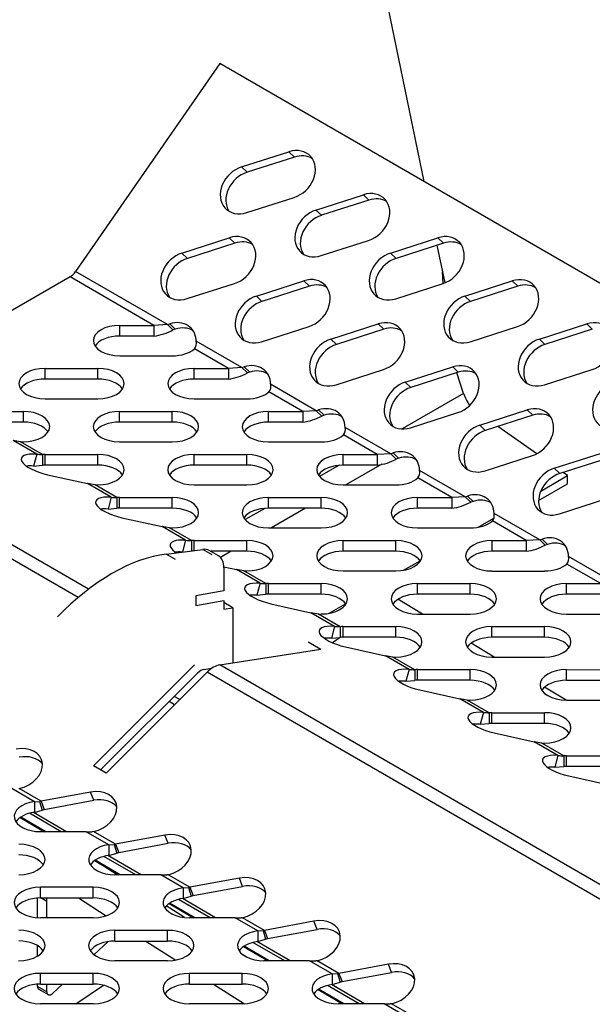
# Model space of a CAD drawing. Units: inches. Extents: x -54 to 118, y -116 to 74.
# Drawn here: x 84 to 87, y 62 to 66 of the extents above; entities that cross this region are included whole.
import ezdxf

# ---------------------------------------------------------------- set-up
doc = ezdxf.new("R2010")
doc.units = ezdxf.units.IN
doc.header["$MEASUREMENT"] = 0
doc.layers.add('Default', color=7, linetype='Continuous')
doc.layers.add('DV1_Default', color=7, linetype='Continuous')

# ---------------------------------------------------------------- blocks, each defined once
blk = doc.blocks.new('SE')
at = {"layer": 'DV1_Default', "color": 7, "linetype": 'Continuous'}
for p, q in [((85.4291, 69.9874), (86.3583, 65.4837)), ((85.3892, 66.0436), (84.7053, 65.0568)), ((96.1016, 59.8555), (85.3892, 66.0436)), ((85.4929, 65.5531), (85.7179, 65.6252)), ((85.7442, 65.5999), (85.5192, 65.5277)), ((85.7442, 65.5999), (85.7179, 65.6252)), ((85.5192, 65.5277), (85.4929, 65.5531)), ((85.5179, 65.3365), (85.7429, 65.4087)), ((85.8464, 65.3489), (86.0714, 65.421)), ((86.0977, 65.3957), (85.8727, 65.3236)), ((86.0977, 65.3957), (86.0714, 65.421)), ((85.8727, 65.3236), (85.8464, 65.3489)), ((85.21, 65.1449), (85.435, 65.217)), ((85.4613, 65.1917), (85.435, 65.217)), ((86.1999, 65.1447), (86.4248, 65.2168)), ((86.4512, 65.1915), (86.4248, 65.2168)), ((85.4613, 65.1917), (85.2363, 65.1195)), ((85.8713, 65.1324), (86.0963, 65.2045)), ((86.4512, 65.1915), (86.2262, 65.1194)), ((86.4206, 65.1817), (86.4575, 65.0031)), ((85.2363, 65.1195), (85.21, 65.1449)), ((86.2262, 65.1194), (86.1999, 65.1447)), ((84.679, 65.0315), (83.8838, 64.5726)), ((85.077, 64.8015), (84.679, 65.0315)), ((85.1409, 64.8052), (84.7053, 65.0568)), ((86.4495, 65.0002), (86.4467, 65.0552)), ((85.235, 64.9283), (85.4599, 65.0005)), ((85.5635, 64.9407), (85.7885, 65.0128)), ((85.8148, 64.9875), (85.5898, 64.9154)), ((85.8148, 64.9875), (85.7885, 65.0128)), ((86.2248, 64.9282), (86.4498, 65.0003)), ((86.5533, 64.9405), (86.7783, 65.0127)), ((86.8046, 64.9873), (86.5796, 64.9152)), ((86.8046, 64.9873), (86.7783, 65.0127)), ((85.5898, 64.9154), (85.5635, 64.9407)), ((86.5796, 64.9152), (86.5533, 64.9405)), ((84.9146, 64.7509), (84.9146, 64.8016)), ((84.9146, 64.8016), (85.077, 64.8015)), ((85.1409, 64.8052), (85.077, 64.8015)), ((85.077, 64.8015), (85.077, 64.7509)), ((85.1409, 64.8052), (85.1521, 64.8088)), ((85.1409, 64.8052), (85.1672, 64.7799)), ((85.1784, 64.7835), (85.1521, 64.8088)), ((85.5884, 64.7242), (85.8134, 64.7963)), ((85.9169, 64.7365), (86.1419, 64.8086)), ((86.1682, 64.7833), (86.1419, 64.8086)), ((86.5783, 64.724), (86.8032, 64.7961)), ((86.9068, 64.7363), (87.1318, 64.8085)), ((87.1581, 64.7832), (87.1318, 64.8085)), ((85.077, 64.7509), (84.9146, 64.7509)), ((85.1784, 64.7835), (85.1672, 64.7799)), ((86.1682, 64.7833), (85.9433, 64.7112)), ((87.1581, 64.7832), (86.9331, 64.711)), ((85.4943, 64.601), (85.2777, 64.7261)), ((85.9433, 64.7112), (85.9169, 64.7365)), ((86.9331, 64.711), (86.9068, 64.7363)), ((84.9145, 64.6572), (85.1645, 64.6572)), ((85.4305, 64.5974), (85.2696, 64.6903)), ((85.4943, 64.601), (85.4305, 64.5974)), ((85.4943, 64.601), (85.5056, 64.6046)), ((85.4943, 64.601), (85.5207, 64.5757)), ((85.5319, 64.5793), (85.5056, 64.6046)), ((86.2704, 64.5323), (86.4954, 64.6045)), ((86.5217, 64.5791), (86.4954, 64.6045)), ((84.5609, 64.5469), (84.5609, 64.5975)), ((84.5609, 64.5975), (84.8109, 64.5975)), ((84.8109, 64.5468), (84.8109, 64.5975)), ((85.268, 64.5468), (85.268, 64.5974)), ((85.268, 64.5974), (85.4305, 64.5974)), ((85.4305, 64.5974), (85.4305, 64.5467)), ((85.5319, 64.5793), (85.5207, 64.5757)), ((85.9419, 64.52), (86.1669, 64.5921)), ((86.5217, 64.5791), (86.2967, 64.507)), ((86.5472, 64.4788), (86.5157, 64.5772)), ((86.9317, 64.5198), (87.1567, 64.592)), ((84.8109, 64.5468), (84.5609, 64.5469)), ((85.4305, 64.5467), (85.268, 64.5468)), ((85.8478, 64.3968), (85.6312, 64.522)), ((86.2967, 64.507), (86.2704, 64.5323)), ((84.7672, 63.5502), (83.191, 64.4607)), ((85.784, 64.3932), (85.6231, 64.4861)), ((86.5472, 64.4788), (86.2549, 64.31)), ((84.717, 63.5099), (83.131, 64.4261)), ((84.5608, 64.4532), (84.8108, 64.4531)), ((85.268, 64.4531), (85.518, 64.453)), ((84.2073, 64.3934), (84.4573, 64.3934)), ((84.4573, 64.3428), (84.4573, 64.3934)), ((84.9144, 64.3427), (84.9144, 64.3933)), ((84.9144, 64.3933), (85.1644, 64.3933)), ((85.1644, 64.3427), (85.1644, 64.3933)), ((85.6215, 64.3426), (85.6215, 64.3932)), ((85.6215, 64.3932), (85.784, 64.3932)), ((85.8478, 64.3968), (85.784, 64.3932)), ((85.784, 64.3932), (85.784, 64.3426)), ((85.8478, 64.3968), (85.859, 64.4004)), ((85.8478, 64.3968), (85.8741, 64.3715)), ((85.8853, 64.3751), (85.859, 64.4004)), ((85.8853, 64.3751), (85.8741, 64.3715)), ((86.2953, 64.3158), (86.5203, 64.3879)), ((86.6239, 64.3281), (86.8488, 64.4003)), ((86.8752, 64.375), (86.6502, 64.3028)), ((86.8752, 64.375), (86.8488, 64.4003)), ((84.4573, 64.3428), (84.2073, 64.3428)), ((85.1644, 64.3427), (84.9144, 64.3427)), ((85.784, 64.3426), (85.6215, 64.3426)), ((86.6502, 64.3028), (86.6239, 64.3281)), ((86.894, 64.1921), (86.7096, 64.3219)), ((86.1374, 64.189), (85.9766, 64.2819)), ((86.2013, 64.1927), (85.9847, 64.3178)), ((84.4439, 64.2491), (84.4086, 64.2552)), ((84.5206, 64.1905), (84.4086, 64.2552)), ((84.4439, 64.2491), (84.4572, 64.2491)), ((84.5481, 64.1889), (84.4439, 64.2491)), ((84.9143, 64.249), (85.1643, 64.2489)), ((85.6214, 64.2489), (85.8714, 64.2488)), ((84.5206, 64.1905), (84.5056, 64.1342)), ((84.5481, 64.1889), (84.5481, 64.1383)), ((84.5607, 64.1386), (84.5607, 64.1893)), ((84.5607, 64.1893), (84.8107, 64.1892)), ((84.8107, 64.1386), (84.8107, 64.1892)), ((85.2678, 64.1385), (85.2678, 64.1891)), ((85.2678, 64.1891), (85.5178, 64.1891)), ((85.5178, 64.1385), (85.5178, 64.1891)), ((85.9749, 64.1384), (85.9749, 64.189)), ((85.9749, 64.189), (86.1374, 64.189)), ((86.2013, 64.1927), (86.1374, 64.189)), ((86.1374, 64.189), (86.1374, 64.1384)), ((86.2013, 64.1927), (86.2125, 64.1962)), ((86.2013, 64.1927), (86.2276, 64.1673)), ((86.2388, 64.1709), (86.2125, 64.1962)), ((86.6488, 64.1116), (86.8738, 64.1838)), ((86.9773, 64.124), (87.2023, 64.1961)), ((84.5056, 64.1342), (84.5481, 64.1383)), ((84.8107, 64.1386), (84.5607, 64.1386)), ((85.5178, 64.1385), (85.2678, 64.1385)), ((85.9562, 64.1376), (85.8635, 64.0841)), ((86.1374, 64.1384), (85.9749, 64.1384)), ((86.1592, 64.1432), (85.9885, 64.0447)), ((86.2388, 64.1709), (86.2276, 64.1673)), ((87.2286, 64.1708), (87.0036, 64.0986)), ((84.5719, 64.0932), (84.762, 64.051)), ((86.5547, 63.9885), (86.3381, 64.1136)), ((86.9135, 64.0158), (87.0403, 64.089)), ((87.0036, 64.0986), (86.9773, 64.124)), ((87.0403, 64.089), (87.0194, 64.1037)), ((87.0409, 64.0502), (87.0403, 64.089)), ((84.7974, 64.0449), (84.762, 64.051)), ((84.8741, 63.9863), (84.762, 64.051)), ((84.7974, 64.0449), (84.8107, 64.0449)), ((84.9015, 63.9847), (84.7974, 64.0449)), ((85.2678, 64.0448), (85.5178, 64.0448)), ((85.9749, 64.0447), (86.2249, 64.0447)), ((86.4909, 63.9848), (86.33, 64.0778)), ((86.903, 63.9706), (87.0409, 64.0502)), ((84.8741, 63.9863), (84.8591, 63.9301)), ((84.9015, 63.9847), (84.9015, 63.9341)), ((84.9142, 63.9344), (84.9142, 63.9851)), ((84.9142, 63.9851), (85.1642, 63.985)), ((85.1642, 63.9344), (85.1642, 63.985)), ((85.6213, 63.9343), (85.6213, 63.985)), ((85.6213, 63.985), (85.8713, 63.9849)), ((85.8713, 63.9343), (85.8713, 63.9849)), ((86.3284, 63.9342), (86.3284, 63.9849)), ((86.3284, 63.9849), (86.4909, 63.9848)), ((86.5547, 63.9885), (86.4909, 63.9848)), ((86.4909, 63.9848), (86.4909, 63.9342)), ((86.5547, 63.9885), (86.5659, 63.9921)), ((86.5547, 63.9885), (86.581, 63.9632)), ((86.5922, 63.9668), (86.5659, 63.9921)), ((86.5922, 63.9668), (86.581, 63.9632)), ((87.0023, 63.9075), (87.2273, 63.9796)), ((84.8591, 63.9301), (84.9015, 63.9341)), ((85.1642, 63.9344), (84.9142, 63.9344)), ((85.6028, 63.9335), (85.51, 63.88)), ((85.8713, 63.9343), (85.6213, 63.9343)), ((85.7973, 63.9343), (85.635, 63.8406)), ((86.4909, 63.9342), (86.3284, 63.9342)), ((86.9082, 63.7843), (86.6916, 63.9094)), ((84.9254, 63.889), (85.1155, 63.8469)), ((86.6155, 63.8437), (86.6906, 63.8871)), ((86.8443, 63.7807), (86.6835, 63.8736)), ((85.1508, 63.8407), (85.1155, 63.8469)), ((85.2276, 63.7821), (85.1155, 63.8469)), ((85.1508, 63.8407), (85.1641, 63.8407)), ((85.255, 63.7805), (85.1508, 63.8407)), ((85.6212, 63.8406), (85.8712, 63.8406)), ((86.3283, 63.8405), (86.5783, 63.8405)), ((85.2276, 63.7821), (85.2127, 63.7265)), ((85.255, 63.7805), (85.255, 63.7318)), ((85.2676, 63.7334), (85.2676, 63.7809)), ((85.2676, 63.7809), (85.5176, 63.7809)), ((85.5176, 63.7302), (85.5176, 63.7809)), ((85.9748, 63.7302), (85.9748, 63.7808)), ((85.9748, 63.7808), (86.2248, 63.7808)), ((86.2248, 63.7301), (86.2248, 63.7808)), ((86.6819, 63.7301), (86.6819, 63.7807)), ((86.6819, 63.7807), (86.8443, 63.7807)), ((86.9082, 63.7843), (86.8443, 63.7807)), ((86.8443, 63.7807), (86.8443, 63.73)), ((86.9082, 63.7843), (86.9194, 63.7879)), ((86.9082, 63.7843), (86.9345, 63.759)), ((86.9457, 63.7626), (86.9194, 63.7879)), ((86.9457, 63.7626), (86.9345, 63.759)), ((85.1357, 63.7169), (85.3093, 63.7386)), ((85.1795, 63.6915), (85.1357, 63.7169)), ((85.3532, 63.7133), (85.3093, 63.7386)), ((85.3834, 63.7079), (85.3396, 63.7332)), ((85.5176, 63.7302), (85.3447, 63.7303)), ((85.4438, 63.7302), (85.3927, 63.7007)), ((86.2248, 63.7301), (85.9748, 63.7302)), ((86.8443, 63.73), (86.6819, 63.7301)), ((86.2621, 63.6397), (86.3406, 63.685)), ((87.1978, 63.5765), (87.0369, 63.6694)), ((87.2616, 63.5801), (87.045, 63.7052)), ((85.4092, 63.6559), (85.4689, 63.6427)), ((85.4093, 63.6507), (85.4093, 63.5417)), ((85.5043, 63.6365), (85.4689, 63.6427)), ((85.581, 63.5779), (85.4689, 63.6427)), ((85.5043, 63.6365), (85.5176, 63.6365)), ((85.6085, 63.5764), (85.5043, 63.6365)), ((85.9747, 63.6365), (86.2247, 63.6364)), ((86.6818, 63.6363), (86.9318, 63.6363)), ((85.581, 63.5779), (85.566, 63.5217)), ((85.6085, 63.5764), (85.6085, 63.5257)), ((85.6211, 63.5261), (85.6211, 63.5767)), ((85.6211, 63.5767), (85.8711, 63.5767)), ((85.8711, 63.5261), (85.8711, 63.5767)), ((86.3282, 63.526), (86.3282, 63.5766)), ((86.3282, 63.5766), (86.5782, 63.5766)), ((86.5782, 63.5259), (86.5782, 63.5766)), ((87.0353, 63.5259), (87.0353, 63.5765)), ((87.0353, 63.5765), (87.1978, 63.5765)), ((85.4093, 63.5417), (85.2753, 63.519)), ((85.8711, 63.5261), (85.6211, 63.5261)), ((85.2753, 63.519), (85.2753, 63.4725)), ((85.2753, 63.4725), (85.4093, 63.4957)), ((85.4093, 63.4957), (85.4093, 63.4549)), ((85.452, 63.4616), (85.4093, 63.4862)), ((85.566, 63.5217), (85.6085, 63.5257)), ((85.6323, 63.4806), (85.8224, 63.4385)), ((85.9087, 63.4357), (85.987, 63.4809)), ((86.352, 63.4323), (86.2354, 63.5021)), ((86.5782, 63.5259), (86.3282, 63.526)), ((87.1978, 63.5259), (87.0353, 63.5259)), ((85.4093, 63.4549), (85.452, 63.4616)), ((85.452, 63.4616), (85.452, 63.2005)), ((85.8577, 63.4323), (85.8224, 63.4385)), ((85.9345, 63.3738), (85.8224, 63.4385)), ((85.8577, 63.4323), (85.871, 63.4323)), ((85.9619, 63.3722), (85.8577, 63.4323)), ((86.3281, 63.4323), (86.5781, 63.4322)), ((87.0353, 63.4322), (87.2853, 63.4321)), ((85.9345, 63.3738), (85.9195, 63.3175)), ((85.9619, 63.3722), (85.9619, 63.3215)), ((85.9746, 63.3219), (85.9746, 63.3725)), ((85.9746, 63.3725), (86.2246, 63.3725)), ((86.2246, 63.3219), (86.2246, 63.3725)), ((86.6817, 63.3218), (86.6817, 63.3724)), ((86.6817, 63.3724), (86.9317, 63.3724)), ((86.9317, 63.3218), (86.9317, 63.3724)), ((85.8087, 63.3006), (85.8688, 63.2659)), ((85.9195, 63.3175), (85.9619, 63.3215)), ((85.9605, 63.3214), (85.9243, 63.2961)), ((86.2246, 63.3219), (85.9746, 63.3219)), ((86.6927, 63.2281), (86.5829, 63.2939)), ((86.9317, 63.3218), (86.6817, 63.3218)), ((85.3895, 63.1907), (85.8688, 63.2659)), ((85.9858, 63.2765), (86.1759, 63.2343)), ((86.2112, 63.2282), (86.1759, 63.2343)), ((86.2879, 63.1696), (86.1759, 63.2343)), ((86.2112, 63.2282), (86.2245, 63.2282)), ((86.3154, 63.168), (86.2112, 63.2282)), ((86.6816, 63.2281), (86.9316, 63.2281)), ((85.2694, 63.1908), (84.79, 62.7127)), ((84.8501, 62.678), (85.3295, 63.1561)), ((85.3144, 63.1692), (85.3526, 63.1752)), ((92.9368, 58.7617), (85.3295, 63.1561)), ((92.9868, 58.8021), (85.3895, 63.1907)), ((86.2879, 63.1696), (86.2729, 63.1133)), ((86.3154, 63.168), (86.3154, 63.1174)), ((86.328, 63.1177), (86.328, 63.1684)), ((86.328, 63.1684), (86.578, 63.1683)), ((86.578, 63.1177), (86.578, 63.1683)), ((87.0351, 63.1176), (87.0351, 63.1683)), ((87.0351, 63.1683), (87.2851, 63.1682)), ((84.8242, 62.693), (85.2844, 63.1519)), ((86.2729, 63.1133), (86.3154, 63.1174)), ((86.578, 63.1177), (86.328, 63.1177)), ((87.2851, 63.1176), (87.0351, 63.1176)), ((86.3392, 63.0723), (86.5293, 63.0301)), ((87.0334, 63.0239), (86.9309, 63.0853)), ((85.175, 63.002), (85.1491, 63.0169)), ((85.1998, 63.0267), (85.1739, 63.0417)), ((86.5647, 63.024), (86.5293, 63.0301)), ((86.6414, 62.9654), (86.5293, 63.0301)), ((86.5647, 63.024), (86.578, 63.024)), ((86.6688, 62.9638), (86.5647, 63.024)), ((87.0351, 63.0239), (87.2851, 63.0239)), ((86.6414, 62.9654), (86.6264, 62.9092)), ((86.6688, 62.9638), (86.6688, 62.9132)), ((86.6815, 62.9136), (86.6815, 62.9642)), ((86.6815, 62.9642), (86.9315, 62.9641)), ((86.9315, 62.9135), (86.9315, 62.9641)), ((86.6264, 62.9092), (86.6688, 62.9132)), ((86.9315, 62.9135), (86.6815, 62.9136)), ((86.6927, 62.8681), (86.8828, 62.826)), ((86.9181, 62.8198), (86.8828, 62.826)), ((86.9949, 62.7612), (86.8828, 62.826)), ((86.9181, 62.8198), (86.9314, 62.8198)), ((87.0223, 62.7596), (86.9181, 62.8198)), ((86.9949, 62.7612), (86.9799, 62.705)), ((87.0223, 62.7596), (87.0223, 62.709)), ((87.0349, 62.7094), (87.0349, 62.76)), ((87.0349, 62.76), (87.2849, 62.76)), ((84.8501, 62.678), (84.79, 62.7127)), ((86.9799, 62.705), (87.0223, 62.709)), ((87.2849, 62.7093), (87.0349, 62.7094)), ((87.0462, 62.6639), (87.2362, 62.6218)), ((84.5095, 62.542), (84.4024, 62.6039)), ((84.5413, 62.544), (84.4376, 62.604)), ((84.7762, 62.5876), (84.5413, 62.544)), ((84.5563, 62.5051), (84.7912, 62.5487)), ((84.7912, 62.5487), (84.7762, 62.5876)), ((84.5095, 62.542), (84.5346, 62.5436)), ((84.5095, 62.542), (84.5095, 62.4914)), ((84.5095, 62.4914), (84.5468, 62.502)), ((84.5346, 62.5436), (84.5413, 62.544)), ((84.5346, 62.5436), (84.5468, 62.502)), ((84.5413, 62.544), (84.5563, 62.5051)), ((84.5468, 62.502), (84.5563, 62.5051)), ((84.4419, 62.4668), (84.5581, 62.3997)), ((84.5637, 62.3997), (84.4445, 62.4686)), ((84.6372, 62.3997), (84.4864, 62.4868)), ((84.6625, 62.3997), (84.5049, 62.4907)), ((84.7559, 62.3997), (84.5388, 62.3997)), ((84.7559, 62.3997), (84.7845, 62.3992)), ((84.8629, 62.3379), (84.7559, 62.3997)), ((84.791, 62.3998), (84.7845, 62.3992)), ((84.8948, 62.3398), (84.791, 62.3998)), ((85.1296, 62.3834), (84.8948, 62.3398)), ((85.1446, 62.3445), (85.1296, 62.3834)), ((84.8629, 62.3379), (84.8881, 62.3394)), ((84.8629, 62.3379), (84.8629, 62.2872)), ((84.8881, 62.3394), (84.8948, 62.3398)), ((84.8881, 62.3394), (84.9003, 62.2979)), ((84.8948, 62.3398), (84.9098, 62.3009)), ((84.9098, 62.3009), (85.1446, 62.3445)), ((84.9908, 62.1955), (84.8399, 62.2826)), ((85.0161, 62.1955), (84.8585, 62.2866)), ((84.8629, 62.2872), (84.9003, 62.2979)), ((84.9003, 62.2979), (84.9098, 62.3009)), ((84.7954, 62.2627), (84.9118, 62.1955)), ((84.9174, 62.1955), (84.798, 62.2645)), ((84.9031, 62.1955), (84.8189, 62.2492)), ((85.1094, 62.1955), (84.8922, 62.1956)), ((85.1094, 62.1955), (85.138, 62.1951)), ((85.2164, 62.1337), (85.1094, 62.1955)), ((85.1445, 62.1956), (85.138, 62.1951)), ((85.2482, 62.1357), (85.1445, 62.1956)), ((85.4831, 62.1792), (85.2482, 62.1357)), ((85.4981, 62.1403), (85.4831, 62.1792)), ((84.7887, 62.1358), (84.5387, 62.1358)), ((84.5387, 62.0852), (84.5387, 62.1358)), ((84.7887, 62.0852), (84.7887, 62.1358)), ((85.2164, 62.1337), (85.2415, 62.1353)), ((85.2164, 62.1337), (85.2164, 62.0831)), ((85.2415, 62.1353), (85.2482, 62.1357)), ((85.2415, 62.1353), (85.2537, 62.0937)), ((85.2482, 62.1357), (85.2632, 62.0967)), ((85.2632, 62.0967), (85.4981, 62.1403)), ((84.5243, 61.992), (84.5243, 62.0847)), ((84.5387, 62.0852), (84.7887, 62.0852)), ((84.5682, 62.0692), (84.5404, 62.0852)), ((84.7183, 62.0852), (84.8506, 62.0009)), ((85.3444, 61.9914), (85.1935, 62.0785)), ((85.3698, 61.9914), (85.2121, 62.0824)), ((85.2164, 62.0831), (85.2537, 62.0937)), ((85.2537, 62.0937), (85.2632, 62.0967)), ((84.5682, 61.9915), (84.5682, 62.0692)), ((85.2217, 61.9927), (85.1359, 62.0474)), ((85.149, 62.0586), (85.2654, 61.9914)), ((85.271, 61.9914), (85.1515, 62.0604)), ((84.7886, 61.9914), (84.5386, 61.9915)), ((85.4628, 61.9913), (85.2457, 61.9914)), ((85.4628, 61.9913), (85.4915, 61.9909)), ((85.5698, 61.9295), (85.4628, 61.9913)), ((85.4979, 61.9914), (85.4915, 61.9909)), ((85.6017, 61.9315), (85.4979, 61.9914)), ((85.8366, 61.9751), (85.6017, 61.9315)), ((85.8516, 61.9361), (85.8366, 61.9751)), ((85.1421, 61.9316), (84.8921, 61.9316)), ((84.8921, 61.881), (84.8921, 61.9316)), ((85.1421, 61.881), (85.1421, 61.9316)), ((85.5698, 61.9295), (85.595, 61.9311)), ((85.5698, 61.9295), (85.5698, 61.8789)), ((85.595, 61.9311), (85.6017, 61.9315)), ((85.595, 61.9311), (85.6072, 61.8895)), ((85.6017, 61.9315), (85.6167, 61.8926)), ((85.6072, 61.8895), (85.6167, 61.8926)), ((85.6167, 61.8926), (85.8516, 61.9361)), ((84.5243, 61.8091), (84.5243, 61.8594)), ((84.8598, 61.8786), (84.7924, 61.8159)), ((84.8921, 61.881), (85.1421, 61.881)), ((85.0389, 61.881), (85.1806, 61.7908)), ((85.5025, 61.8545), (85.6191, 61.7872)), ((85.6247, 61.7872), (85.5051, 61.8562)), ((85.6981, 61.7872), (85.5471, 61.8743)), ((85.7234, 61.7872), (85.5657, 61.8783)), ((85.5698, 61.8789), (85.6072, 61.8895)), ((85.5145, 61.8063), (85.4994, 61.8159)), ((85.1421, 61.7873), (84.8921, 61.7873)), ((85.8163, 61.7872), (85.5992, 61.7872)), ((85.8163, 61.7872), (85.8449, 61.7867)), ((85.9233, 61.7253), (85.8163, 61.7872)), ((85.8514, 61.7872), (85.8449, 61.7867)), ((85.9552, 61.7273), (85.8514, 61.7872)), ((86.19, 61.7709), (85.9552, 61.7273)), ((86.205, 61.732), (86.19, 61.7709)), ((84.7885, 61.7275), (84.5385, 61.7276)), ((84.5385, 61.6769), (84.5385, 61.7276)), ((84.7885, 61.6769), (84.7885, 61.7275)), ((85.4956, 61.7274), (85.2456, 61.7275)), ((85.2456, 61.6768), (85.2456, 61.7275)), ((85.4956, 61.6768), (85.4956, 61.7274)), ((85.9233, 61.7253), (85.9484, 61.7269)), ((85.9233, 61.7253), (85.9233, 61.6747)), ((85.9484, 61.7269), (85.9552, 61.7273)), ((85.9484, 61.7269), (85.9606, 61.6853)), ((85.9552, 61.7273), (85.9702, 61.6884)), ((85.9702, 61.6884), (86.205, 61.732)), ((84.5243, 61.6656), (84.5243, 61.6765)), ((84.5682, 61.6403), (84.5243, 61.6656)), ((84.5385, 61.6769), (84.7885, 61.6769)), ((84.5682, 61.6403), (84.5682, 61.6769)), ((84.6431, 61.6769), (84.5956, 61.6327)), ((84.7058, 61.5832), (84.837, 61.6712)), ((85.2456, 61.6768), (85.4956, 61.6768)), ((85.3596, 61.6768), (85.5064, 61.5834)), ((86.0517, 61.583), (85.9007, 61.6702)), ((86.0771, 61.583), (85.9193, 61.6741)), ((85.9233, 61.6747), (85.9606, 61.6853)), ((85.9606, 61.6853), (85.9702, 61.6884)), ((84.5305, 61.6519), (84.5744, 61.6266)), ((85.8561, 61.6504), (85.9727, 61.583)), ((85.9783, 61.583), (85.8586, 61.6521)), ((84.7884, 61.5832), (84.5384, 61.5832)), ((85.4955, 61.5831), (85.2455, 61.5831)), ((86.1697, 61.583), (85.9526, 61.583)), ((86.1697, 61.583), (86.1984, 61.5825)), ((86.2768, 61.5212), (86.1697, 61.583)), ((86.2049, 61.5831), (86.1984, 61.5825)), ((86.3086, 61.5231), (86.2049, 61.5831))]:
    blk.add_line(p, q, dxfattribs=at)
for centre, radius, start, end in [((85.044, 65.0088), 0.26, 277.3119, 298.2965), ((85.2369, 64.7165), 0.042, 321.2904, 13.2172), ((85.3974, 64.8046), 0.26, 277.3119, 298.2965), ((85.5904, 64.5124), 0.042, 321.2904, 13.2172), ((86.7019, 64.5241), 0.1612, 196.3213, 218.4875), ((85.7509, 64.6004), 0.26, 277.3119, 298.2965), ((85.9438, 64.3082), 0.042, 321.2904, 13.2172), ((84.55, 64.4612), 0.2723, 263.8057, 269.5904), ((86.1043, 64.3962), 0.26, 277.3119, 298.2965), ((86.2973, 64.104), 0.042, 321.2904, 13.2172), ((84.9035, 64.257), 0.2723, 263.8057, 269.5904), ((86.4578, 64.1921), 0.26, 277.3119, 298.2965), ((86.6507, 63.8998), 0.042, 321.2904, 13.2172), ((85.2569, 64.0529), 0.2723, 263.8057, 269.5904), ((86.8113, 63.9879), 0.26, 277.3119, 298.2965), ((87.0042, 63.6956), 0.042, 321.2904, 13.2172), ((85.6104, 63.8487), 0.2723, 263.8057, 269.5904), ((85.9639, 63.6445), 0.2723, 263.8057, 269.5904), ((86.3173, 63.4403), 0.2723, 263.8057, 269.5904), ((86.6708, 63.2362), 0.2723, 263.8057, 269.5904), ((87.0242, 63.032), 0.2723, 263.8057, 269.5904)]:
    blk.add_arc(centre, radius, start, end, dxfattribs=at)
for centre, major_axis, ratio, start_param, end_param in [((85.7304, 65.5169), (-0.0867, -0.0901), 0.808199, 0.98254, 4.124133), ((85.7567, 65.4916), (-0.0867, -0.0901), 0.808199, 3.323325, 4.124133), ((85.5054, 65.4448), (0.0867, 0.0901), 0.808199, 0.98254, 4.124133), ((85.5317, 65.4195), (0.0867, 0.0901), 0.808199, 0.98254, 2.959861), ((86.0839, 65.3128), (-0.0867, -0.0901), 0.808199, 0.98254, 4.124133), ((86.1102, 65.2874), (-0.0867, -0.0901), 0.808199, 3.323324, 4.124133), ((85.8589, 65.2406), (0.0867, 0.0901), 0.808199, 0.98254, 4.124133), ((85.8852, 65.2153), (0.0867, 0.0901), 0.808199, 0.98254, 2.95986), ((85.4475, 65.1087), (-0.0867, -0.0901), 0.808199, 0.98254, 4.124133), ((86.4373, 65.1086), (-0.0867, -0.0901), 0.808199, 0.98254, 4.124133), ((85.4738, 65.0834), (-0.0867, -0.0901), 0.808199, 3.323324, 4.124133), ((86.4636, 65.0833), (-0.0867, -0.0901), 0.808199, 3.323324, 4.124133), ((85.2225, 65.0366), (0.0867, 0.0901), 0.808199, 0.98254, 4.124133), ((85.2488, 65.0113), (0.0867, 0.0901), 0.808199, 0.98254, 2.959862), ((86.2123, 65.0364), (0.0867, 0.0901), 0.808199, 0.98254, 4.124133), ((86.2386, 65.0111), (0.0867, 0.0901), 0.808199, 0.98254, 2.95986), ((84.679, 65.0821), (-0.031, -0.0537), 0.577502, 0.78553, 1.429031), ((85.8009, 64.9046), (-0.0867, -0.0901), 0.808199, 0.98254, 4.124133), ((86.7908, 64.9044), (-0.0867, -0.0901), 0.808199, 0.98254, 4.124133), ((85.8273, 64.8792), (-0.0867, -0.0901), 0.808199, 3.323325, 4.124133), ((86.8171, 64.8791), (-0.0867, -0.0901), 0.808199, 3.323326, 4.124133), ((85.5759, 64.8324), (0.0867, 0.0901), 0.808199, 0.98254, 4.124133), ((86.5658, 64.8323), (0.0867, 0.0901), 0.808199, 0.98254, 4.124133), ((85.6023, 64.8071), (0.0867, 0.0901), 0.808199, 0.98254, 2.959861), ((86.5921, 64.807), (0.0867, 0.0901), 0.808199, 0.98254, 2.959862), ((84.9145, 64.7294), (0.125, 0), 0.57735, 1.570533, 4.712125), ((85.1646, 64.7005), (-0.0867, -0.0901), 0.808199, 2.458036, 4.124133), ((85.1909, 64.6752), (-0.0867, -0.0901), 0.808199, 3.323324, 4.124133), ((86.1544, 64.7004), (-0.0867, -0.0901), 0.808199, 0.98254, 4.124133), ((86.1807, 64.6751), (-0.0867, -0.0901), 0.808199, 3.323324, 4.124133), ((87.1442, 64.7002), (-0.0867, -0.0901), 0.808199, 0.98254, 4.124133), ((84.9145, 64.6788), (0.125, 0), 0.57735, 1.570533, 2.7832), ((85.9294, 64.6282), (0.0867, 0.0901), 0.808199, 0.98254, 4.124133), ((85.9557, 64.6029), (0.0867, 0.0901), 0.808199, 0.98254, 2.959861), ((86.9192, 64.6281), (0.0867, 0.0901), 0.808199, 0.98254, 4.124133), ((86.9456, 64.6028), (0.0867, 0.0901), 0.808199, 0.98254, 2.959862), ((85.1645, 64.7294), (-0.125, 0), 0.57735, 1.570533, 2.569607), ((85.518, 64.4963), (-0.0867, -0.0901), 0.808199, 2.458036, 4.124133), ((86.5079, 64.4962), (-0.0867, -0.0901), 0.808199, 0.98254, 4.124133), ((84.5609, 64.5253), (0.125, 0), 0.57735, 1.570533, 4.712125), ((84.8109, 64.5253), (-0.125, 0), 0.57735, 1.570533, 4.712125), ((85.268, 64.5252), (0.125, 0), 0.57735, 1.570533, 4.712125), ((85.5443, 64.471), (-0.0867, -0.0901), 0.808199, 3.323325, 4.124133), ((86.5342, 64.4709), (-0.0867, -0.0901), 0.808199, 3.323325, 4.124133), ((84.5609, 64.4747), (0.125, 0), 0.57735, 1.570533, 2.7832), ((84.8109, 64.4747), (-0.125, 0), 0.57735, 3.499985, 4.712125), ((85.268, 64.4746), (0.125, 0), 0.57735, 1.570533, 2.7832), ((86.2829, 64.4241), (0.0867, 0.0901), 0.808199, 0.98254, 4.124133), ((86.3092, 64.3987), (0.0867, 0.0901), 0.808199, 0.98254, 2.959861), ((87.2727, 64.4239), (0.0867, 0.0901), 0.808199, 0.98254, 4.124133), ((85.518, 64.5252), (-0.125, 0), 0.57735, 1.570533, 2.569607), ((86.8613, 64.292), (-0.0867, -0.0901), 0.808199, 0.98254, 4.124133), ((84.4572, 64.3212), (-0.125, 0), 0.57735, 1.570533, 4.712125), ((84.9143, 64.3212), (0.125, 0), 0.57735, 1.570533, 4.712125), ((85.1643, 64.3211), (-0.125, 0), 0.57735, 1.570533, 4.712125), ((85.6214, 64.321), (0.125, 0), 0.57735, 1.570533, 4.712125), ((85.8715, 64.2922), (-0.0867, -0.0901), 0.808199, 2.458036, 4.124133), ((85.8978, 64.2669), (-0.0867, -0.0901), 0.808199, 3.323323, 4.124133), ((86.8876, 64.2667), (-0.0867, -0.0901), 0.808199, 3.323325, 4.124133), ((84.4572, 64.2706), (-0.125, 0), 0.57735, 3.499985, 4.712125), ((84.9143, 64.2705), (0.125, 0), 0.57735, 1.570533, 2.7832), ((85.1643, 64.2705), (-0.125, 0), 0.57735, 3.499985, 4.712125), ((85.6214, 64.2704), (0.125, 0), 0.57735, 1.570533, 2.7832), ((86.6363, 64.2199), (0.0867, 0.0901), 0.808199, 0.98254, 4.124133), ((85.8714, 64.321), (-0.125, 0), 0.57735, 1.570533, 2.569607), ((86.6626, 64.1946), (0.0867, 0.0901), 0.808199, 0.98254, 2.95986), ((84.5682, 64.1385), (0.1208, -0.0322), 0.345118, 2.065538, 4.835011), ((84.5607, 64.1171), (-0.125, 0), 0.57735, 4.712125, 4.813502), ((84.8107, 64.117), (-0.125, 0), 0.57735, 1.570533, 4.712125), ((85.2678, 64.117), (0.125, 0), 0.57735, 1.570533, 4.712125), ((85.5178, 64.1169), (-0.125, 0), 0.57735, 1.570533, 4.712125), ((85.9749, 64.1169), (0.125, 0), 0.57735, 1.570533, 4.712125), ((86.2249, 64.088), (-0.0867, -0.0901), 0.808199, 2.458036, 4.124133), ((86.2513, 64.0627), (-0.0867, -0.0901), 0.808199, 3.323324, 4.124133), ((84.5532, 64.0823), (0.1208, -0.0322), 0.345118, -4.217647, -3.881918), ((84.5607, 64.0665), (0.125, 0), 0.57735, 1.570533, 1.67191), ((84.8107, 64.0664), (-0.125, 0), 0.57735, 3.499985, 4.712125), ((85.2678, 64.0663), (0.125, 0), 0.57735, 1.570533, 2.7832), ((85.5178, 64.0663), (-0.125, 0), 0.57735, 3.499986, 4.712125), ((85.9749, 64.0662), (0.125, 0), 0.57735, 1.570533, 2.783199), ((86.9898, 64.0157), (0.0867, 0.0901), 0.808199, 0.98254, 4.124133), ((87.0161, 63.9904), (0.0867, 0.0901), 0.808199, 0.98254, 2.959861), ((86.2249, 64.1168), (-0.125, 0), 0.57735, 1.570533, 2.569607), ((86.5784, 63.8838), (-0.0867, -0.0901), 0.808199, 2.458036, 4.124133), ((84.9217, 63.9343), (0.1208, -0.0322), 0.345118, 2.065538, 4.835011), ((84.9142, 63.9129), (-0.125, 0), 0.57735, 4.712125, 4.813502), ((85.1642, 63.9129), (-0.125, 0), 0.57735, 1.570533, 4.712125), ((85.6213, 63.9128), (0.125, 0), 0.57735, 1.570533, 4.712125), ((85.8713, 63.9128), (-0.125, 0), 0.57735, 1.570533, 4.712125), ((86.3284, 63.9127), (0.125, 0), 0.57735, 1.570533, 4.712125), ((86.6047, 63.8585), (-0.0867, -0.0901), 0.808199, 3.323324, 4.124133), ((84.9067, 63.8781), (0.1208, -0.0322), 0.345118, -4.217647, -3.881919), ((84.9142, 63.8623), (0.125, 0), 0.57735, 1.570533, 1.67191), ((85.1642, 63.8622), (-0.125, 0), 0.57735, 3.499985, 4.712125), ((85.6213, 63.8622), (0.125, 0), 0.57735, 1.570533, 2.7832), ((85.8713, 63.8621), (-0.125, 0), 0.57735, 3.499985, 4.712125), ((86.3284, 63.8621), (0.125, 0), 0.57735, 1.570533, 2.7832), ((86.5784, 63.9127), (-0.125, 0), 0.57735, 1.570533, 2.569607), ((85.2751, 63.7301), (0.1208, -0.0322), 0.345118, 2.065538, 3.939851), ((85.2676, 63.7087), (-0.125, 0), 0.57735, 4.712125, 4.813502), ((85.5176, 63.7087), (-0.125, 0), 0.57735, 1.570533, 4.712125), ((85.9747, 63.7086), (0.125, 0), 0.57735, 1.570533, 4.712125), ((86.2247, 63.7086), (-0.125, 0), 0.57735, 1.570533, 4.712125), ((86.6818, 63.7085), (0.125, 0), 0.57735, 1.570533, 4.712125), ((86.9319, 63.6796), (-0.0867, -0.0901), 0.808199, 2.458036, 4.124133), ((86.9582, 63.6543), (-0.0867, -0.0901), 0.808199, 3.323325, 4.124133), ((84.8779, 62.8077), (0.5, 0.866), 0.57735, 0.412155, 1.158641), ((85.2601, 63.6739), (0.1208, -0.0322), 0.345118, -4.189832, -3.881918), ((85.2771, 63.625), (-0.0625, -0.1083), 0.57735, 3.141593, 3.553748), ((85.5176, 63.6581), (-0.125, 0), 0.57735, 3.499985, 4.712125), ((85.9747, 63.658), (0.125, 0), 0.57735, 1.570533, 2.7832), ((86.2247, 63.658), (-0.125, 0), 0.57735, 3.499985, 4.712125), ((86.6818, 63.6579), (0.125, 0), 0.57735, 1.570533, 2.7832), ((85.3209, 63.5996), (-0.0625, -0.1083), 0.57735, 2.356194, 3.141593), ((86.9318, 63.7085), (-0.125, 0), 0.57735, 1.570533, 2.569607), ((85.6286, 63.526), (0.1208, -0.0322), 0.345118, 2.065538, 4.835011), ((85.6211, 63.5046), (-0.125, 0), 0.57735, 4.712125, 4.813502), ((85.8711, 63.5045), (-0.125, 0), 0.57735, 1.570533, 4.712125), ((86.3282, 63.5044), (0.125, 0), 0.57735, 1.570533, 4.712125), ((86.5782, 63.5044), (-0.125, 0), 0.57735, 1.570533, 4.712125), ((87.0353, 63.5043), (0.125, 0), 0.57735, 1.570533, 4.712125), ((85.6211, 63.4539), (0.125, 0), 0.57735, 1.570533, 1.67191), ((85.8711, 63.4539), (-0.125, 0), 0.57735, 3.499985, 4.712125), ((85.6136, 63.4697), (0.1208, -0.0322), 0.345118, -4.217647, -3.881919), ((86.3282, 63.4538), (0.125, 0), 0.57735, 1.570533, 2.7832), ((86.5782, 63.4538), (-0.125, 0), 0.57735, 3.499985, 4.712125), ((87.0353, 63.4537), (0.125, 0), 0.57735, 1.570533, 2.783201), ((85.982, 63.3218), (0.1208, -0.0322), 0.345118, 2.065538, 4.835011), ((85.9745, 63.3004), (-0.125, 0), 0.57735, 4.712125, 4.813502), ((86.2245, 63.3003), (-0.125, 0), 0.57735, 1.570533, 4.712125), ((86.6816, 63.3003), (0.125, 0), 0.57735, 1.570533, 4.712125), ((86.9316, 63.3002), (-0.125, 0), 0.57735, 1.570533, 4.712125), ((85.967, 63.2655), (0.1208, -0.0322), 0.345118, -4.217647, -3.881919), ((85.9745, 63.2497), (0.125, 0), 0.57735, 1.570533, 1.67191), ((86.2245, 63.2497), (-0.125, 0), 0.57735, 3.499985, 4.712125), ((86.6816, 63.2496), (0.125, 0), 0.57735, 1.570533, 2.7832), ((86.9316, 63.2496), (-0.125, 0), 0.57735, 3.499986, 4.712125), ((85.2994, 63.113), (0.031, 0.0537), 0.577502, 0.436464, 1.134596), ((85.3595, 63.0783), (0.062, 0.1074), 0.577502, 0.436464, 1.134596), ((86.3355, 63.1176), (0.1208, -0.0322), 0.345118, 2.065538, 4.835011), ((86.328, 63.0962), (-0.125, 0), 0.57735, 4.712125, 4.813502), ((86.578, 63.0962), (-0.125, 0), 0.57735, 1.570533, 4.712125), ((87.0351, 63.0961), (0.125, 0), 0.57735, 1.570533, 4.712125), ((86.3205, 63.0614), (0.1208, -0.0322), 0.345118, -4.217647, -3.881919), ((86.328, 63.0456), (0.125, 0), 0.57735, 1.570533, 1.67191), ((86.578, 63.0455), (-0.125, 0), 0.57735, 3.499984, 4.712125), ((87.0351, 63.0455), (0.125, 0), 0.57735, 1.570533, 2.783201), ((86.689, 62.9134), (0.1208, -0.0322), 0.345118, 2.065538, 4.835011), ((86.6815, 62.892), (-0.125, 0), 0.57735, 4.712125, 4.813502), ((86.9315, 62.892), (-0.125, 0), 0.57735, 1.570533, 4.712125), ((86.674, 62.8572), (0.1208, -0.0322), 0.345118, -4.217647, -3.881918), ((86.6815, 62.8414), (0.125, 0), 0.57735, 1.570533, 1.67191), ((86.9315, 62.8413), (-0.125, 0), 0.57735, 3.499985, 4.712125), ((84.4265, 62.6971), (-0.1166, -0.045), 0.739945, 1.384584, 4.465399), ((84.4415, 62.6582), (-0.1166, -0.045), 0.739945, 3.369028, 4.465399), ((87.0424, 62.7092), (0.1208, -0.0322), 0.345118, 2.065538, 4.835011), ((87.0349, 62.6878), (-0.125, 0), 0.57735, 4.712125, 4.813502), ((87.0274, 62.653), (0.1208, -0.0322), 0.345118, -4.217647, -3.881919), ((87.0349, 62.6372), (0.125, 0), 0.57735, 1.570533, 1.67191), ((84.7799, 62.4929), (-0.1166, -0.045), 0.739945, 1.384584, 4.465399), ((84.7949, 62.454), (-0.1166, -0.045), 0.739945, 3.369029, 4.465399), ((84.5388, 62.4719), (0.125, 0), 0.57735, 1.807837, 4.712125), ((84.5388, 62.4213), (0.125, 0), 0.57735, 1.807837, 2.7832), ((85.1334, 62.2887), (-0.1166, -0.045), 0.739945, 1.384584, 4.465399), ((84.4352, 62.2678), (-0.125, 0), 0.57735, 1.570533, 4.712125), ((84.8923, 62.2677), (0.125, 0), 0.57735, 1.807837, 4.712125), ((85.1484, 62.2498), (-0.1166, -0.045), 0.739945, 3.369029, 4.465399), ((84.4352, 62.2172), (-0.125, 0), 0.57735, 3.499986, 4.712125), ((84.8923, 62.2171), (0.125, 0), 0.57735, 1.807837, 2.7832), ((85.4868, 62.0846), (-0.1166, -0.045), 0.739945, 1.384584, 4.465399), ((84.5386, 62.0636), (0.125, 0), 0.57735, 1.570533, 4.712125), ((84.7886, 62.0636), (-0.125, 0), 0.57735, 1.570533, 4.712125), ((85.2457, 62.0635), (0.125, 0), 0.57735, 1.807837, 4.712125), ((85.5018, 62.0456), (-0.1166, -0.045), 0.739945, 3.369028, 4.465399), ((84.5386, 62.013), (0.125, 0), 0.57735, 1.570533, 2.7832), ((84.4267, 61.9875), (-0.1, -0.1732), 0.57735, -3.926991, -3.826207), ((84.7886, 62.013), (-0.125, 0), 0.57735, 3.499985, 4.712125), ((85.2457, 62.0129), (0.125, 0), 0.57735, 1.807837, 2.7832), ((85.8403, 61.8804), (-0.1166, -0.045), 0.739945, 1.384584, 4.465399), ((85.8553, 61.8415), (-0.1166, -0.045), 0.739945, 3.369026, 4.465399), ((84.435, 61.8595), (-0.125, 0), 0.57735, 1.570533, 4.712125), ((84.8921, 61.8595), (0.125, 0), 0.57735, 1.570533, 4.712125), ((85.1421, 61.8594), (-0.125, 0), 0.57735, 1.570533, 4.712125), ((85.5992, 61.8594), (0.125, 0), 0.57735, 1.807837, 4.712125), ((84.435, 61.8089), (-0.125, 0), 0.57735, 3.499985, 4.712125), ((84.8921, 61.8088), (0.125, 0), 0.57735, 1.570533, 2.7832), ((85.1421, 61.8088), (-0.125, 0), 0.57735, 3.499986, 4.712125), ((85.5992, 61.8087), (0.125, 0), 0.57735, 1.807837, 2.7832), ((86.1938, 61.6762), (-0.1166, -0.045), 0.739945, 1.384584, 4.465399), ((84.5384, 61.6554), (0.125, 0), 0.57735, 1.570533, 4.712125), ((84.7884, 61.6554), (-0.125, 0), 0.57735, 1.570533, 4.712125), ((85.2455, 61.6553), (0.125, 0), 0.57735, 1.570533, 4.712125), ((85.4955, 61.6553), (-0.125, 0), 0.57735, 1.570533, 4.712125), ((85.9527, 61.6552), (0.125, 0), 0.57735, 1.807837, 4.712125), ((86.2088, 61.6373), (-0.1166, -0.045), 0.739945, 3.369028, 4.465399), ((84.5384, 61.6048), (0.125, 0), 0.57735, 1.570533, 2.7832), ((84.5455, 61.6779), (0.015, 0.026), 0.57735, 2.356194, 3.141593), ((84.7884, 61.6047), (-0.125, 0), 0.57735, 3.499986, 4.712125), ((85.2455, 61.6047), (0.125, 0), 0.57735, 1.570533, 2.7832), ((85.4955, 61.6046), (-0.125, 0), 0.57735, 3.499985, 4.712125), ((85.9527, 61.6046), (0.125, 0), 0.57735, 1.807837, 2.7832), ((84.5894, 61.6526), (0.015, 0.026), 0.57735, 2.356194, 4.223697)]:
    blk.add_ellipse(centre, major_axis=major_axis, ratio=ratio, start_param=start_param, end_param=end_param, dxfattribs=at)

msp = doc.modelspace()

# ---------------------------------------------------------------- block references
at = {"layer": 'Default'}
msp.add_blockref('SE', (0, 0), dxfattribs=at)

doc.saveas('drawing.dxf')
